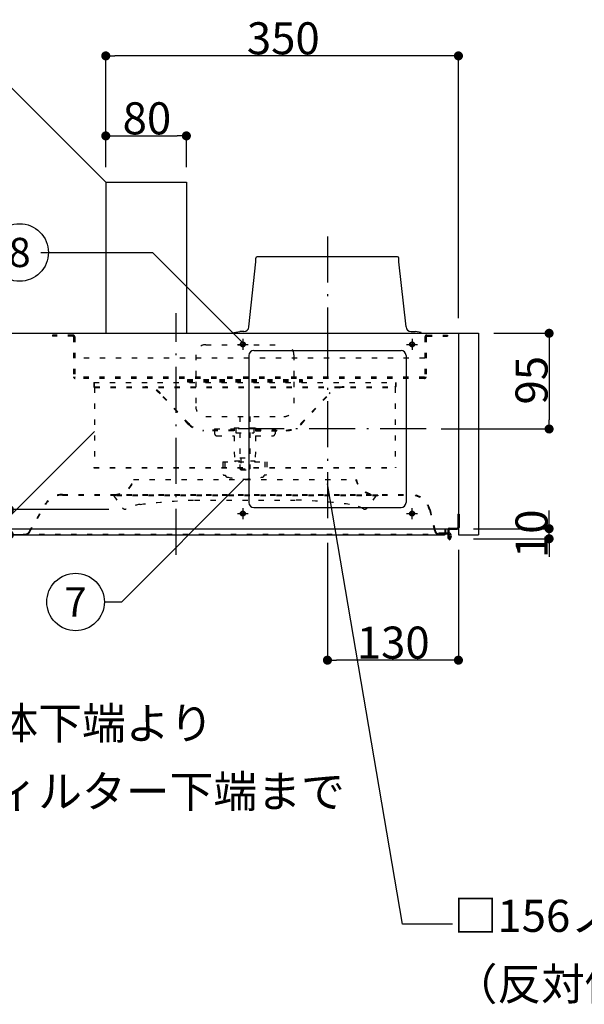
# Model space of a CAD drawing. Extents: x -3213 to 2971, y -4523 to -474.
# Drawn here: x 540 to 1100, y -3608 to -2630 of the extents above; entities that cross this region are included whole.
import ezdxf
from ezdxf.enums import TextEntityAlignment as Align

# ---------------------------------------------------------------- set-up
doc = ezdxf.new("R2010")
doc.units = 0
doc.header["$LTSCALE"] = 15
doc.header["$PDMODE"] = 1
doc.header["$PDSIZE"] = -2
for name, pattern in [('_____-5', [1.058062, 0.352679, -0.705383]), ('CENTER-15', [25.4, 15.875, -3.175, 3.175, -3.175]), ('HIDDEN-16', [4.7625, 3.175, -1.5875]), ('ISO-10______', [4.699, 3.048, -0.762, 0.127, -0.762])]:
    doc.linetypes.add(name, pattern=pattern)
doc.layers.get('0').update_dxf_attribs({"linetype": 'CONTINUOUS'})
doc.layers.get('DEFPOINTS').update_dxf_attribs({"linetype": 'CONTINUOUS'})
for name, color, linetype in [('0__', 7, 'HIDDEN-16'), ('__', 7, 'CONTINUOUS'), ('OBJECT', 7, 'CONTINUOUS')]:
    doc.layers.add(name, color=color, linetype=linetype)
doc.styles.add('________', font='txt', dxfattribs={"bigfont": 'ＭＳ Ｐゴシック'})
doc.styles.add('______MEDIUM', font='txt', dxfattribs={"bigfont": '游ゴシック Medium'})
doc.dimstyles.new('TOOLBOX', dxfattribs={"dimtxt": 31.860243, "dimasz": 8.999451, "dimexe": 0, "dimexo": 15, "dimgap": 1.5, "dimtad": 1, "dimblk": 'DOT', "dimblk1": 'DOT', "dimblk2": 'DOT', "dimcen": 0, "dimazin": 3, "dimtfac": 1, "dimtix": 1, "dimtmove": 0, "dimatfit": 3})

# ---------------------------------------------------------------- blocks, each defined once
blk = doc.blocks.new('_DOT')
at = {"color": 0, "linetype": 'BYBLOCK'}
blk.add_line((-0.5, 0), (-1, 0), dxfattribs=at)
at = {"color": 0, "linetype": 'BYBLOCK', "const_width": 0.5}
blk.add_lwpolyline([(-0.25, 0, 1), (0.25, 0, 1)], format="xyb", close=True, dxfattribs=at)
blk = doc.blocks.new('*D57')
at = {"color": 0, "linetype": 'CONTINUOUS'}
for p, q in [((946.52, -3911.44), (1001.52, -3911.44)), ((1001.52, -3920.44), (1001.52, -3997.44)), ((894.52, -4006.44), (1001.52, -4006.44))]:
    blk.add_line(p, q, dxfattribs=at)
at = {"layer": 'DEFPOINTS', "color": 0}
for p in [(931.52, -3911.44), (879.52, -4006.44), (1001.52, -4006.44)]:
    blk.add_point(p, dxfattribs=at)
at = {"color": 0, "xscale": 8.99945068359375, "yscale": 8.99945068359375, "zscale": 8.99945068359375}
for p, rotation in [((1001.52, -3911.44), 90), ((1001.52, -4006.44), 270)]:
    blk.add_blockref('_DOT', p, dxfattribs=dict(at, rotation=rotation))
at = {"color": 0, "linetype": 'CONTINUOUS', "style": '______MEDIUM'}
blk.add_text('95', height=31.86, rotation=90, dxfattribs=at).set_placement((1000.02, -3982.17))
blk = doc.blocks.new('*D58')
at = {"color": 0, "linetype": 'CONTINUOUS'}
for p, q in [((781.52, -4119.44), (781.52, -4236)), ((911.52, -4126.44), (911.52, -4236)), ((902.52, -4236), (790.52, -4236))]:
    blk.add_line(p, q, dxfattribs=at)
at = {"layer": 'DEFPOINTS', "color": 0}
for p in [(781.52, -4104.44), (911.52, -4111.44), (781.52, -4236)]:
    blk.add_point(p, dxfattribs=at)
at = {"color": 0, "xscale": 8.99945068359375, "yscale": 8.99945068359375, "zscale": 8.99945068359375, "rotation": 180}
blk.add_blockref('_DOT', (781.52, -4236), dxfattribs=at)
at = {"color": 0, "xscale": 8.99945068359375, "yscale": 8.99945068359375, "zscale": 8.99945068359375}
blk.add_blockref('_DOT', (911.52, -4236), dxfattribs=at)
at = {"color": 0, "linetype": 'CONTINUOUS', "style": '______MEDIUM'}
blk.add_text('130', height=31.86, dxfattribs=at).set_placement((810.6, -4234.5))
blk = doc.blocks.new('*D59')
at = {"color": 0, "linetype": 'CONTINUOUS'}
for p, q in [((1001.52, -4096.44), (1001.52, -4087.44)), ((926.52, -4105.44), (1001.52, -4105.44)), ((1001.52, -4115.44), (1001.52, -4105.44)), ((926.52, -4115.44), (1001.52, -4115.44)), ((1001.52, -4124.44), (1001.52, -4133.44))]:
    blk.add_line(p, q, dxfattribs=at)
at = {"layer": 'DEFPOINTS', "color": 0}
for p in [(911.52, -4105.44), (1001.52, -4105.44), (911.52, -4115.44)]:
    blk.add_point(p, dxfattribs=at)
at = {"color": 0, "xscale": 8.99945068359375, "yscale": 8.99945068359375, "zscale": 8.99945068359375}
for p, rotation in [((1001.52, -4105.44), 270), ((1001.52, -4115.44), 90)]:
    blk.add_blockref('_DOT', p, dxfattribs=dict(at, rotation=rotation))
at = {"color": 0, "linetype": 'CONTINUOUS', "style": '______MEDIUM'}
blk.add_text('10', height=31.86, rotation=90, dxfattribs=at).set_placement((1000.02, -4134.63))
blk = doc.blocks.new('*D60')
at = {"color": 0, "linetype": 'CONTINUOUS'}
for p, q in [((564.52, -4086.44), (465.81, -4086.44)), ((465.81, -4102.44), (465.81, -4095.44)), ((484.52, -4111.44), (465.81, -4111.44)), ((465.81, -4111.44), (465.81, -4194.49))]:
    blk.add_line(p, q, dxfattribs=at)
at = {"layer": 'DEFPOINTS', "color": 0}
for p in [(499.52, -4086.44), (579.52, -4086.44), (499.52, -4111.44)]:
    blk.add_point(p, dxfattribs=at)
at = {"color": 0, "xscale": 8.99945068359375, "yscale": 8.99945068359375, "zscale": 8.99945068359375}
for p, rotation in [((465.81, -4086.44), 90), ((465.81, -4111.44), 270)]:
    blk.add_blockref('_DOT', p, dxfattribs=dict(at, rotation=rotation))
at = {"color": 0, "linetype": 'CONTINUOUS', "style": '______MEDIUM'}
blk.add_text('25', height=31.86, rotation=90, dxfattribs=at).set_placement((464.31, -4195.48))
blk = doc.blocks.new('*D61')
at = {"color": 0, "linetype": 'CONTINUOUS'}
for p, q in [((561.52, -3746.44), (561.52, -3715.44)), ((570.52, -3715.44), (632.52, -3715.44)), ((641.52, -3746.44), (641.52, -3715.44))]:
    blk.add_line(p, q, dxfattribs=at)
at = {"layer": 'DEFPOINTS', "color": 0}
for p in [(641.52, -3715.44), (561.52, -3761.44), (641.52, -3761.44)]:
    blk.add_point(p, dxfattribs=at)
at = {"color": 0, "xscale": 8.99945068359375, "yscale": 8.99945068359375, "zscale": 8.99945068359375, "rotation": 180}
blk.add_blockref('_DOT', (561.52, -3715.44), dxfattribs=at)
at = {"color": 0, "xscale": 8.99945068359375, "yscale": 8.99945068359375, "zscale": 8.99945068359375}
blk.add_blockref('_DOT', (641.52, -3715.44), dxfattribs=at)
at = {"color": 0, "linetype": 'CONTINUOUS', "style": '______MEDIUM'}
blk.add_text('80', height=31.86, dxfattribs=at).set_placement((578.21, -3713.94))
blk = doc.blocks.new('*D62')
at = {"color": 0, "linetype": 'CONTINUOUS'}
for p, q in [((561.52, -3746.44), (561.52, -3636)), ((902.52, -3636), (570.52, -3636)), ((911.52, -3896.44), (911.52, -3636))]:
    blk.add_line(p, q, dxfattribs=at)
at = {"layer": 'DEFPOINTS', "color": 0}
for p in [(561.52, -3636), (561.52, -3761.44), (911.52, -3911.44)]:
    blk.add_point(p, dxfattribs=at)
at = {"color": 0, "xscale": 8.99945068359375, "yscale": 8.99945068359375, "zscale": 8.99945068359375, "rotation": 180}
blk.add_blockref('_DOT', (561.52, -3636), dxfattribs=at)
at = {"color": 0, "xscale": 8.99945068359375, "yscale": 8.99945068359375, "zscale": 8.99945068359375}
blk.add_blockref('_DOT', (911.52, -3636), dxfattribs=at)
at = {"color": 0, "linetype": 'CONTINUOUS', "style": '______MEDIUM'}
blk.add_text('350', height=31.86, dxfattribs=at).set_placement((701.51, -3634.5))
blk = doc.blocks.new('____-26')
at = {"layer": '__', "color": 7, "linetype": 'CONTINUOUS'}
for p, q in [((307.37, -3556.79), (356.87, -3556.79)), ((356.87, -3556.79), (561.52, -3761.44))]:
    blk.add_line(p, q, dxfattribs=at)
at = {"layer": '__', "color": 7, "style": '______MEDIUM'}
blk.add_text('前幕板(別売)', height=31.86, dxfattribs=at).set_placement((58.54, -3532.69), align=Align.TOP_LEFT)
blk = doc.blocks.new('____-27')
at = {"layer": '__', "color": 7, "linetype": 'CONTINUOUS'}
for p, q in [((344.75, -4306.75), (451.5, -4200)), ((406.33, -4306.75), (344.75, -4306.75))]:
    blk.add_line(p, q, dxfattribs=at)
at = {"layer": '__', "color": 7, "style": '______MEDIUM'}
for s, p in [('本体下端より ', (407.52, -4282.65)), ('フィルター下端まで', (407.52, -4350.38))]:
    blk.add_text(s, height=31.86, dxfattribs=at).set_placement(p, align=Align.TOP_LEFT)
blk = doc.blocks.new('____-28')
at = {"layer": '__', "color": 7, "linetype": 'CONTINUOUS'}
for p, q in [((577.45, -4178.21), (698.26, -4056.99)), ((560.12, -4178.21), (577.45, -4178.21))]:
    blk.add_line(p, q, dxfattribs=at)
blk = doc.blocks.new('____-29')
at = {"layer": '__', "color": 7, "linetype": 'CONTINUOUS', "flags": 128}
blk.add_lwpolyline([(502.97, -4178.21, -0.414214), (531.55, -4149.63, -0.414214), (560.12, -4178.21, -0.414214), (531.55, -4206.78, -0.414214), (502.97, -4178.21)], format="xyb", close=True, dxfattribs=at)
at = {"layer": '__', "color": 7, "style": '________'}
blk.add_text('7', height=28.99, dxfattribs=at).set_placement((531.55, -4178.21), align=Align.MIDDLE_CENTER)
blk = doc.blocks.new('____-30')
at = {"layer": '__', "color": 7, "linetype": 'CONTINUOUS'}
for p, q in [((334.61, -4224.65), (550.42, -4008.84)), ((317.28, -4224.65), (334.61, -4224.65))]:
    blk.add_line(p, q, dxfattribs=at)
blk = doc.blocks.new('____-39')
at = {"layer": '__', "color": 7, "linetype": 'CONTINUOUS'}
for p, q in [((497.02, -3831.17), (607.96, -3831.17)), ((607.96, -3831.17), (699.52, -3922.74))]:
    blk.add_line(p, q, dxfattribs=at)
blk = doc.blocks.new('____-40')
at = {"layer": '__', "color": 7, "linetype": 'CONTINUOUS', "flags": 128}
blk.add_lwpolyline([(447.43, -3831.17, -0.414214), (476.01, -3802.6, -0.414214), (504.58, -3831.17, -0.414214), (476.01, -3859.75, -0.414214), (447.43, -3831.17)], format="xyb", close=True, dxfattribs=at)
at = {"layer": '__', "color": 7, "style": '________'}
blk.add_text('8', height=28.99, dxfattribs=at).set_placement((476.01, -3831.17), align=Align.MIDDLE_CENTER)
blk = doc.blocks.new('____-41')
at = {"layer": '__', "color": 7, "linetype": 'CONTINUOUS'}
for p, q in [((856, -4498), (781.52, -4060.84)), ((905.5, -4498), (856, -4498))]:
    blk.add_line(p, q, dxfattribs=at)
at = {"layer": '__', "color": 7, "style": '______MEDIUM'}
for s, p in [('□156ノックアウト ', (906.69, -4473.9)), ('（反対側にも同位置にノックアウト）', (906.69, -4541.63))]:
    blk.add_text(s, height=31.8602, dxfattribs=at).set_placement(p, align=Align.TOP_LEFT)
blk = doc.blocks.new('_W750_______________2D')
at = {"color": 7, "linetype": 'ISO-10______'}
for p, q in [((781.521, -3815.441), (781.521, -3931.441)), ((631.521, -4131.441), (631.521, -3891.441)), ((781.521, -3908.441), (781.521, -4104.441)), ((879.521, -4006.441), (683.521, -4006.441))]:
    blk.add_line(p, q, dxfattribs=at)
at = {"color": 7, "linetype": 'CENTER-15'}
for p, q in [((697.521, -3917.041), (697.521, -3927.841)), ((865.521, -3917.041), (865.521, -3927.841)), ((692.121, -3922.441), (702.921, -3922.441)), ((860.121, -3922.441), (870.921, -3922.441)), ((697.521, -4085.041), (697.521, -4095.841)), ((865.521, -4095.841), (865.521, -4085.041)), ((692.121, -4090.441), (702.921, -4090.441)), ((860.121, -4090.441), (870.921, -4090.441))]:
    blk.add_line(p, q, dxfattribs=at)
at = {"layer": '0__', "color": 7, "linetype": '_____-5'}
for p, q in [((508.521, -3913.241), (508.521, -3914.441)), ((529.021, -3913.241), (508.521, -3913.241)), ((529.021, -3914.441), (508.521, -3914.441)), ((529.521, -3914.941), (529.521, -3954.541)), ((530.721, -3914.941), (530.721, -3954.541)), ((878.321, -3914.941), (878.321, -3954.541)), ((879.521, -3914.941), (879.521, -3954.541)), ((880.021, -3913.239), (900.521, -3913.241)), ((880.021, -3914.441), (900.521, -3914.441)), ((900.521, -3913.241), (900.521, -3914.441)), ((660.799, -3922.74), (738.244, -3922.741)), ((878.321, -3936.241), (530.721, -3936.241)), ((650.799, -3932.74), (650.799, -3957.24)), ((748.199, -3932.74), (748.199, -3957.24)), ((877.821, -3955.041), (531.221, -3955.041)), ((877.821, -3956.241), (531.221, -3956.241)), ((642.499, -3957.24), (756.499, -3957.241)), ((642.499, -3957.24), (642.499, -3959.64)), ((642.499, -3958.44), (756.499, -3958.441)), ((756.499, -3957.24), (756.499, -3959.64)), ((549.521, -3960.141), (549.521, -3964.241)), ((549.521, -3960.141), (849.521, -3960.141)), ((550.121, -3960.141), (550.121, -3964.241)), ((550.421, -3964.541), (848.621, -3964.541)), ((550.421, -3965.141), (550.421, -4044.541)), ((550.421, -3965.141), (848.621, -3965.141)), ((642.499, -3959.64), (756.499, -3959.64)), ((650.799, -3959.64), (650.799, -3984.14)), ((748.199, -3959.64), (748.199, -3984.141)), ((848.621, -3965.141), (848.621, -4044.541)), ((848.921, -3960.141), (848.921, -3964.241)), ((849.521, -3960.141), (849.521, -3964.241)), ((643.41, -4001.571), (615.454, -3971.518)), ((643.849, -4001.163), (615.893, -3971.11)), ((755.193, -4001.163), (783.149, -3971.11)), ((755.632, -4001.571), (783.588, -3971.518)), ((660.799, -3994.14), (738.199, -3994.141)), ((694.521, -3994.141), (694.521, -4046.141)), ((704.521, -3994.141), (704.521, -4046.141)), ((688.521, -4007.541), (658.493, -4007.541)), ((688.521, -4008.141), (658.493, -4008.141)), ((669.521, -4006.341), (688.521, -4006.341)), ((669.521, -4006.341), (669.521, -4007.541)), ((669.521, -4008.141), (669.521, -4011.141)), ((688.521, -4006.341), (688.521, -4008.141)), ((688.771, -4005.14), (710.271, -4005.14)), ((688.771, -4005.14), (688.771, -4008.141)), ((690.521, -4005.14), (690.521, -4010.14)), ((708.521, -4005.14), (708.521, -4010.14)), ((710.271, -4005.14), (710.271, -4008.141)), ((710.271, -4008.141), (740.299, -4008.141)), ((710.521, -4006.341), (729.521, -4006.341)), ((710.521, -4006.341), (710.521, -4008.141)), ((710.521, -4007.541), (740.549, -4007.541)), ((729.521, -4006.341), (729.521, -4007.541)), ((729.521, -4008.141), (729.521, -4011.141)), ((671.521, -4013.141), (688.771, -4013.141)), ((688.771, -4013.141), (689.252, -4038.141)), ((690.521, -4010.14), (708.521, -4010.14)), ((710.271, -4013.141), (709.79, -4038.141)), ((710.271, -4013.141), (727.521, -4013.141)), ((694.521, -4035.141), (704.521, -4035.141)), ((695.521, -4035.141), (695.521, -4047.141)), ((703.521, -4035.141), (703.521, -4047.141)), ((549.521, -4044.541), (849.521, -4044.541)), ((549.521, -4044.541), (549.521, -4045.141)), ((549.521, -4045.141), (849.521, -4045.141)), ((677.521, -4039.141), (721.521, -4039.14)), ((677.521, -4039.141), (677.959, -4051.658)), ((679.521, -4039.141), (680.211, -4052.3)), ((689.252, -4038.141), (709.79, -4038.141)), ((689.252, -4038.141), (690.271, -4039.141)), ((694.521, -4046.141), (704.521, -4046.141)), ((694.521, -4046.141), (695.521, -4047.141)), ((695.521, -4047.141), (703.521, -4047.141)), ((704.521, -4046.141), (703.521, -4047.141)), ((708.771, -4039.141), (709.79, -4038.141)), ((719.521, -4039.141), (718.831, -4052.3)), ((721.521, -4039.141), (721.083, -4051.658)), ((849.521, -4044.541), (849.521, -4045.141)), ((588.905, -4056.441), (810.137, -4056.441)), ((678.459, -4052.141), (680.203, -4052.141)), ((720.584, -4052.141), (718.84, -4052.141)), ((518.469, -4071.441), (863.906, -4071.441)), ((518.469, -4072.041), (863.906, -4072.041)), ((567.521, -4072.006), (567.521, -4072.806)), ((831.521, -4072.006), (567.521, -4072.006)), ((831.521, -4072.806), (567.521, -4072.806)), ((569.521, -4072.806), (577.948, -4084.772)), ((829.521, -4072.806), (821.094, -4084.772)), ((831.521, -4072.006), (831.521, -4072.806)), ((485.445, -4108.641), (501.149, -4081.441)), ((485.964, -4108.941), (501.668, -4081.741)), ((649.534, -4077.006), (749.509, -4077.006)), ((882.726, -4086.735), (887.956, -4107.653)), ((883.308, -4086.59), (888.538, -4107.508)), ((897.921, -4105.441), (897.921, -4110.541)), ((352.421, -4110.841), (897.621, -4110.841)), ((900.921, -4107.841), (902.121, -4107.841)), ((900.921, -4111.841), (902.121, -4111.841))]:
    blk.add_line(p, q, dxfattribs=at)
at = {"layer": '0__', "color": 7, "linetype": 'CONTINUOUS', "flags": 128}
for points in [[(699.921, -3922.441), (699.91, -3922.676), (699.875, -3922.909), (699.818, -3923.137), (699.738, -3923.359), (699.638, -3923.572), (699.517, -3923.774), (699.376, -3923.963), (699.218, -3924.138), (699.044, -3924.296), (698.854, -3924.436), (698.652, -3924.557), (698.44, -3924.658), (698.218, -3924.737), (697.989, -3924.794), (697.756, -3924.829), (697.521, -3924.841), (697.286, -3924.829), (697.053, -3924.794), (696.824, -3924.737), (696.603, -3924.658), (696.39, -3924.557), (696.188, -3924.436), (695.999, -3924.296), (695.824, -3924.138), (695.666, -3923.963), (695.526, -3923.774), (695.405, -3923.572), (695.304, -3923.359), (695.224, -3923.137), (695.167, -3922.909), (695.133, -3922.676), (695.121, -3922.441), (695.133, -3922.205), (695.167, -3921.972), (695.224, -3921.744), (695.304, -3921.522), (695.405, -3921.309), (695.526, -3921.107), (695.666, -3920.918), (695.824, -3920.744), (695.999, -3920.585), (696.188, -3920.445), (696.39, -3920.324), (696.603, -3920.223), (696.824, -3920.144), (697.053, -3920.087), (697.286, -3920.052), (697.521, -3920.041), (697.756, -3920.052), (697.989, -3920.087), (698.218, -3920.144), (698.44, -3920.223), (698.652, -3920.324), (698.854, -3920.445), (699.044, -3920.585), (699.218, -3920.744), (699.376, -3920.918), (699.517, -3921.107), (699.638, -3921.309), (699.738, -3921.522), (699.818, -3921.744), (699.875, -3921.972), (699.91, -3922.205)], [(867.921, -3922.441), (867.91, -3922.676), (867.875, -3922.909), (867.818, -3923.137), (867.738, -3923.359), (867.638, -3923.572), (867.517, -3923.774), (867.376, -3923.963), (867.218, -3924.138), (867.044, -3924.296), (866.854, -3924.436), (866.652, -3924.557), (866.44, -3924.658), (866.218, -3924.737), (865.989, -3924.794), (865.756, -3924.829), (865.521, -3924.841), (865.286, -3924.829), (865.053, -3924.794), (864.824, -3924.737), (864.603, -3924.658), (864.39, -3924.557), (864.188, -3924.436), (863.999, -3924.296), (863.824, -3924.138), (863.666, -3923.963), (863.526, -3923.774), (863.405, -3923.572), (863.304, -3923.359), (863.224, -3923.137), (863.167, -3922.909), (863.133, -3922.676), (863.121, -3922.441), (863.133, -3922.205), (863.167, -3921.972), (863.224, -3921.744), (863.304, -3921.522), (863.405, -3921.309), (863.526, -3921.107), (863.666, -3920.918), (863.824, -3920.744), (863.999, -3920.585), (864.188, -3920.445), (864.39, -3920.324), (864.603, -3920.223), (864.824, -3920.144), (865.053, -3920.087), (865.286, -3920.052), (865.521, -3920.041), (865.756, -3920.052), (865.989, -3920.087), (866.218, -3920.144), (866.44, -3920.223), (866.652, -3920.324), (866.854, -3920.445), (867.044, -3920.585), (867.218, -3920.744), (867.376, -3920.918), (867.517, -3921.107), (867.638, -3921.309), (867.738, -3921.522), (867.818, -3921.744), (867.875, -3921.972), (867.91, -3922.205)], [(699.921, -4090.441), (699.91, -4090.676), (699.875, -4090.909), (699.818, -4091.137), (699.738, -4091.359), (699.638, -4091.572), (699.517, -4091.774), (699.376, -4091.963), (699.218, -4092.138), (699.044, -4092.296), (698.854, -4092.436), (698.652, -4092.557), (698.44, -4092.658), (698.218, -4092.737), (697.989, -4092.794), (697.756, -4092.829), (697.521, -4092.841), (697.286, -4092.829), (697.053, -4092.794), (696.824, -4092.737), (696.603, -4092.658), (696.39, -4092.557), (696.188, -4092.436), (695.999, -4092.296), (695.824, -4092.138), (695.666, -4091.963), (695.526, -4091.774), (695.405, -4091.572), (695.304, -4091.359), (695.224, -4091.137), (695.167, -4090.909), (695.133, -4090.676), (695.121, -4090.441), (695.133, -4090.205), (695.167, -4089.972), (695.224, -4089.744), (695.304, -4089.522), (695.405, -4089.309), (695.526, -4089.107), (695.666, -4088.918), (695.824, -4088.744), (695.999, -4088.585), (696.188, -4088.445), (696.39, -4088.324), (696.603, -4088.223), (696.824, -4088.144), (697.053, -4088.087), (697.286, -4088.052), (697.521, -4088.041), (697.756, -4088.052), (697.989, -4088.087), (698.218, -4088.144), (698.44, -4088.223), (698.652, -4088.324), (698.854, -4088.445), (699.044, -4088.585), (699.218, -4088.744), (699.376, -4088.918), (699.517, -4089.107), (699.638, -4089.309), (699.738, -4089.522), (699.818, -4089.744), (699.875, -4089.972), (699.91, -4090.205)], [(867.921, -4090.441), (867.91, -4090.676), (867.875, -4090.909), (867.818, -4091.137), (867.738, -4091.359), (867.638, -4091.572), (867.517, -4091.774), (867.376, -4091.963), (867.218, -4092.138), (867.044, -4092.296), (866.854, -4092.436), (866.652, -4092.557), (866.44, -4092.658), (866.218, -4092.737), (865.989, -4092.794), (865.756, -4092.829), (865.521, -4092.841), (865.286, -4092.829), (865.053, -4092.794), (864.824, -4092.737), (864.603, -4092.658), (864.39, -4092.557), (864.188, -4092.436), (863.999, -4092.296), (863.824, -4092.138), (863.666, -4091.963), (863.526, -4091.774), (863.405, -4091.572), (863.304, -4091.359), (863.224, -4091.137), (863.167, -4090.909), (863.133, -4090.676), (863.121, -4090.441), (863.133, -4090.205), (863.167, -4089.972), (863.224, -4089.744), (863.304, -4089.522), (863.405, -4089.309), (863.526, -4089.107), (863.666, -4088.918), (863.824, -4088.744), (863.999, -4088.585), (864.188, -4088.445), (864.39, -4088.324), (864.603, -4088.223), (864.824, -4088.144), (865.053, -4088.087), (865.286, -4088.052), (865.521, -4088.041), (865.756, -4088.052), (865.989, -4088.087), (866.218, -4088.144), (866.44, -4088.223), (866.652, -4088.324), (866.854, -4088.445), (867.044, -4088.585), (867.218, -4088.744), (867.376, -4088.918), (867.517, -4089.107), (867.638, -4089.309), (867.738, -4089.522), (867.818, -4089.744), (867.875, -4089.972), (867.91, -4090.205)]]:
    blk.add_lwpolyline(points, close=True, dxfattribs=at)
at = {"layer": '0__', "color": 7, "linetype": '_____-5', "flags": 128}
for points in [[(595.709, -4081.322, -0.0207772), (649.534, -4077.006)], [(803.333, -4081.322, 0.0207772), (749.509, -4077.006)]]:
    blk.add_lwpolyline(points, format="xyb", dxfattribs=at)
at = {"layer": '0__', "color": 7, "linetype": '_____-5'}
for centre, radius, start, end in [((529.021, -3914.941), 1.7, 0, 90), ((529.021, -3914.941), 0.5, 0, 90), ((880.021, -3914.939), 1.7, 90.000061, 180), ((880.021, -3914.941), 0.5, 90, 180), ((660.799, -3932.74), 10, 89.999925, 180), ((738.199, -3932.74), 10, 360, 90.000075), ((531.221, -3954.541), 1.7, 180, 270), ((531.221, -3954.541), 0.5, 180, 270), ((877.821, -3954.541), 0.5, 270, 0), ((877.821, -3954.541), 1.7, 270, 0), ((550.421, -3964.241), 0.9, 180, 270), ((550.421, -3964.241), 0.3, 180, 270), ((600.81, -3985.141), 20.6, 42.929969, 90), ((600.81, -3985.141), 20, 42.929969, 90), ((798.232, -3985.141), 20.6, 90, 137.070031), ((798.232, -3985.141), 20, 90, 137.070031), ((848.621, -3964.241), 0.3, 270, 0), ((848.621, -3964.241), 0.9, 270, 0), ((660.799, -3984.14), 10, 180, 269.999925), ((738.199, -3984.141), 10, 269.999925, 0), ((658.493, -3987.541), 20.6, 222.929969, 270), ((658.493, -3987.541), 20, 222.929969, 270), ((740.549, -3987.541), 20, 270, 317.070031), ((740.549, -3987.541), 20.6, 270, 317.070031), ((671.521, -4011.141), 2, 180, 270), ((727.521, -4011.141), 2, 270, 0), ((569.921, -4051.933), 19.512, 271.139628, 347.04809), ((569.921, -4051.933), 20.112, 271.139628, 347.04809), ((678.459, -4051.641), 0.5, 182.003233, 270), ((682.208, -4052.195), 2, 183.000638, 257.175767), ((699.521, -3976.141), 80, 257.175767, 270), ((699.521, -3976.141), 80, 270.000171, 282.824465), ((716.834, -4052.195), 2, 282.824465, 356.999593), ((720.584, -4051.641), 0.5, 270.000231, 357.996998), ((829.121, -4051.933), 20.112, 192.95191, 268.860372), ((829.121, -4051.933), 19.512, 192.95191, 268.860372), ((518.469, -4091.441), 20, 90, 150.000026), ((518.469, -4091.441), 19.4, 90, 150.000026), ((863.906, -4091.441), 20, 14.036243, 90), ((863.906, -4091.441), 19.4, 14.036243, 90), ((580.401, -4083.045), 3, 215.154178, 297.956696), ((600.559, -4121.026), 40, 96.964785, 117.956696), ((798.483, -4121.026), 40, 62.043304, 83.035215), ((818.642, -4083.045), 3, 242.043304, 324.845822), ((481.634, -4106.441), 4.4, 270, 330.000026), ((481.634, -4106.441), 5, 270, 330.000026), ((892.807, -4106.441), 5, 194.036243, 270), ((892.807, -4106.441), 4.4, 194.036243, 270), ((897.621, -4110.541), 0.3, 270, 0)]:
    blk.add_arc(centre, radius, start, end, dxfattribs=at)
at = {"layer": 'OBJECT', "color": 7, "linetype": 'CONTINUOUS'}
for p, q in [((561.521, -3761.441), (561.521, -3911.441)), ((561.521, -3761.441), (641.521, -3761.441)), ((641.521, -3761.441), (641.521, -3911.441)), ((703.55, -3905.176), (710.521, -3840.441)), ((710.521, -3840.441), (710.521, -3836.841)), ((851.121, -3835.441), (711.921, -3835.441)), ((852.521, -3840.441), (852.521, -3836.841)), ((859.493, -3905.176), (852.521, -3840.441)), ((688.521, -3910.63), (694.455, -3909.641)), ((698.578, -3909.641), (694.455, -3909.641)), ((864.464, -3909.641), (868.587, -3909.641)), ((874.521, -3910.63), (868.587, -3909.641)), ((316.521, -3911.441), (931.521, -3911.441)), ((688.656, -3911.441), (688.521, -3910.63)), ((874.386, -3911.441), (874.521, -3910.63)), ((911.521, -3911.441), (911.521, -4111.441)), ((931.521, -3911.441), (931.521, -4111.441)), ((708.521, -3928.441), (854.521, -3928.441)), ((703.521, -3933.441), (703.521, -4079.441)), ((859.521, -3933.441), (859.521, -4079.441)), ((708.521, -4084.441), (854.521, -4084.441)), ((910.921, -4091.041), (912.121, -4091.041)), ((910.921, -4091.041), (910.921, -4104.341)), ((912.121, -4091.041), (912.121, -4104.341)), ((351.521, -4105.441), (911.521, -4105.441)), ((898.521, -4105.441), (898.521, -4110.541)), ((902.621, -4104.841), (910.421, -4104.841)), ((352.421, -4111.441), (897.621, -4111.441)), ((891.921, -4109.441), (891.921, -4110.641)), ((891.921, -4109.441), (901.321, -4109.441)), ((891.921, -4110.641), (901.321, -4110.641)), ((900.921, -4106.541), (900.921, -4114.841)), ((900.921, -4114.841), (902.121, -4114.841)), ((903.053, -4113.641), (901.803, -4115.806)), ((902.121, -4106.541), (902.121, -4114.841)), ((902.621, -4106.041), (910.421, -4106.041)), ((904.092, -4114.241), (902.842, -4116.406)), ((911.521, -4111.441), (931.521, -4111.441)), ((901.803, -4115.806), (902.842, -4116.406))]:
    blk.add_line(p, q, dxfattribs=at)
at = {"layer": 'OBJECT', "color": 7, "linetype": 'CONTINUOUS', "flags": 128}
for points in [[(699.321, -3922.441), (699.312, -3922.617), (699.287, -3922.792), (699.244, -3922.963), (699.184, -3923.129), (699.109, -3923.289), (699.018, -3923.441), (698.913, -3923.582), (698.794, -3923.713), (698.663, -3923.832), (698.521, -3923.937), (698.37, -3924.028), (698.21, -3924.104), (698.044, -3924.163), (697.872, -3924.206), (697.698, -3924.232), (697.521, -3924.241), (697.345, -3924.232), (697.17, -3924.206), (696.999, -3924.163), (696.832, -3924.104), (696.673, -3924.028), (696.521, -3923.937), (696.379, -3923.832), (696.248, -3923.713), (696.13, -3923.582), (696.024, -3923.441), (695.934, -3923.289), (695.858, -3923.129), (695.799, -3922.963), (695.756, -3922.792), (695.73, -3922.617), (695.721, -3922.441), (695.73, -3922.264), (695.756, -3922.089), (695.799, -3921.918), (695.858, -3921.752), (695.934, -3921.592), (696.024, -3921.441), (696.13, -3921.299), (696.248, -3921.168), (696.379, -3921.049), (696.521, -3920.944), (696.673, -3920.853), (696.832, -3920.778), (696.999, -3920.718), (697.17, -3920.675), (697.345, -3920.649), (697.521, -3920.641), (697.698, -3920.649), (697.872, -3920.675), (698.044, -3920.718), (698.21, -3920.778), (698.37, -3920.853), (698.521, -3920.944), (698.663, -3921.049), (698.794, -3921.168), (698.913, -3921.299), (699.018, -3921.441), (699.109, -3921.592), (699.184, -3921.752), (699.244, -3921.918), (699.287, -3922.089), (699.312, -3922.264)], [(867.321, -3922.441), (867.312, -3922.617), (867.287, -3922.792), (867.244, -3922.963), (867.184, -3923.129), (867.109, -3923.289), (867.018, -3923.441), (866.913, -3923.582), (866.794, -3923.713), (866.663, -3923.832), (866.521, -3923.937), (866.37, -3924.028), (866.21, -3924.104), (866.044, -3924.163), (865.872, -3924.206), (865.698, -3924.232), (865.521, -3924.241), (865.345, -3924.232), (865.17, -3924.206), (864.999, -3924.163), (864.832, -3924.104), (864.673, -3924.028), (864.521, -3923.937), (864.379, -3923.832), (864.248, -3923.713), (864.13, -3923.582), (864.024, -3923.441), (863.934, -3923.289), (863.858, -3923.129), (863.799, -3922.963), (863.756, -3922.792), (863.73, -3922.617), (863.721, -3922.441), (863.73, -3922.264), (863.756, -3922.089), (863.799, -3921.918), (863.858, -3921.752), (863.934, -3921.592), (864.024, -3921.441), (864.13, -3921.299), (864.248, -3921.168), (864.379, -3921.049), (864.521, -3920.944), (864.673, -3920.853), (864.832, -3920.778), (864.999, -3920.718), (865.17, -3920.675), (865.345, -3920.649), (865.521, -3920.641), (865.698, -3920.649), (865.872, -3920.675), (866.044, -3920.718), (866.21, -3920.778), (866.37, -3920.853), (866.521, -3920.944), (866.663, -3921.049), (866.794, -3921.168), (866.913, -3921.299), (867.018, -3921.441), (867.109, -3921.592), (867.184, -3921.752), (867.244, -3921.918), (867.287, -3922.089), (867.312, -3922.264)], [(699.321, -4090.441), (699.312, -4090.617), (699.287, -4090.792), (699.244, -4090.963), (699.184, -4091.129), (699.109, -4091.289), (699.018, -4091.441), (698.913, -4091.582), (698.794, -4091.713), (698.663, -4091.832), (698.521, -4091.937), (698.37, -4092.028), (698.21, -4092.104), (698.044, -4092.163), (697.872, -4092.206), (697.698, -4092.232), (697.521, -4092.241), (697.345, -4092.232), (697.17, -4092.206), (696.999, -4092.163), (696.832, -4092.104), (696.673, -4092.028), (696.521, -4091.937), (696.379, -4091.832), (696.248, -4091.713), (696.13, -4091.582), (696.024, -4091.441), (695.934, -4091.289), (695.858, -4091.129), (695.799, -4090.963), (695.756, -4090.792), (695.73, -4090.617), (695.721, -4090.441), (695.73, -4090.264), (695.756, -4090.089), (695.799, -4089.918), (695.858, -4089.752), (695.934, -4089.592), (696.024, -4089.441), (696.13, -4089.299), (696.248, -4089.168), (696.379, -4089.049), (696.521, -4088.944), (696.673, -4088.853), (696.832, -4088.778), (696.999, -4088.718), (697.17, -4088.675), (697.345, -4088.649), (697.521, -4088.641), (697.698, -4088.649), (697.872, -4088.675), (698.044, -4088.718), (698.21, -4088.778), (698.37, -4088.853), (698.521, -4088.944), (698.663, -4089.049), (698.794, -4089.168), (698.913, -4089.299), (699.018, -4089.441), (699.109, -4089.592), (699.184, -4089.752), (699.244, -4089.918), (699.287, -4090.089), (699.312, -4090.264)], [(867.321, -4090.441), (867.312, -4090.617), (867.287, -4090.792), (867.244, -4090.963), (867.184, -4091.129), (867.109, -4091.289), (867.018, -4091.441), (866.913, -4091.582), (866.794, -4091.713), (866.663, -4091.832), (866.521, -4091.937), (866.37, -4092.028), (866.21, -4092.104), (866.044, -4092.163), (865.872, -4092.206), (865.698, -4092.232), (865.521, -4092.241), (865.345, -4092.232), (865.17, -4092.206), (864.999, -4092.163), (864.832, -4092.104), (864.673, -4092.028), (864.521, -4091.937), (864.379, -4091.832), (864.248, -4091.713), (864.13, -4091.582), (864.024, -4091.441), (863.934, -4091.289), (863.858, -4091.129), (863.799, -4090.963), (863.756, -4090.792), (863.73, -4090.617), (863.721, -4090.441), (863.73, -4090.264), (863.756, -4090.089), (863.799, -4089.918), (863.858, -4089.752), (863.934, -4089.592), (864.024, -4089.441), (864.13, -4089.299), (864.248, -4089.168), (864.379, -4089.049), (864.521, -4088.944), (864.673, -4088.853), (864.832, -4088.778), (864.999, -4088.718), (865.17, -4088.675), (865.345, -4088.649), (865.521, -4088.641), (865.698, -4088.649), (865.872, -4088.675), (866.044, -4088.718), (866.21, -4088.778), (866.37, -4088.853), (866.521, -4088.944), (866.663, -4089.049), (866.794, -4089.168), (866.913, -4089.299), (867.018, -4089.441), (867.109, -4089.592), (867.184, -4089.752), (867.244, -4089.918), (867.287, -4090.089), (867.312, -4090.264)]]:
    blk.add_lwpolyline(points, close=True, dxfattribs=at)
at = {"layer": 'OBJECT', "color": 7, "linetype": 'CONTINUOUS'}
for centre, radius, start, end in [((711.921, -3836.841), 1.4, 90, 180), ((851.121, -3836.841), 1.4, 0, 90), ((698.578, -3904.641), 5, 270, 353.853374), ((864.464, -3904.641), 5, 186.146626, 270), ((708.521, -3933.441), 5, 90, 180), ((854.521, -3933.441), 5, 360, 90), ((708.521, -4079.441), 5, 180, 270), ((854.521, -4079.441), 5, 270, 0), ((902.621, -4106.541), 1.7, 90, 180), ((910.421, -4104.341), 1.7, 270, 0), ((910.421, -4104.341), 0.5, 270, 0), ((897.621, -4110.541), 0.9, 270, 0), ((901.321, -4112.641), 3.2, 330.000141, 90), ((901.321, -4112.641), 2, 330.000141, 90), ((902.621, -4106.541), 0.5, 90, 180)]:
    blk.add_arc(centre, radius, start, end, dxfattribs=at)
at = {"layer": '__', "color": 7}
for name in ['____-26', '____-40', '____-39', '____-30', '____-28', '____-41', '____-29', '____-27']:
    blk.add_blockref(name, (0, 0), dxfattribs=at)
at = {"color": 7, "linetype": 'CONTINUOUS'}
for base, p1, p2, picture, middle in [((561.521, -3636), (911.521, -3911.441), (561.521, -3761.441), '*D62', (736.521, -3618.57)), ((641.521, -3715.441), (561.521, -3761.441), (641.521, -3761.441), '*D61', (601.521, -3698.01)), ((781.521, -4236), (911.521, -4111.441), (781.521, -4104.441), '*D58', (846.521, -4218.57))]:
    dim = blk.add_linear_dim(base=base, p1=p1, p2=p2, dimstyle='TOOLBOX', override={"dimpost": '<>'}, dxfattribs=at)
    dim.commit()
    dim.dimension.update_dxf_attribs({"geometry": picture, "text_midpoint": middle})
for base, p1, p2, picture, middle in [((1001.521, -4006.441), (931.521, -3911.441), (879.521, -4006.441), '*D57', (984.091, -3958.941)), ((1001.521, -4105.441), (911.521, -4115.441), (911.521, -4105.441), '*D59', (984.091, -4110.441))]:
    dim = blk.add_linear_dim(base=base, p1=p1, p2=p2, angle=270, dimstyle='TOOLBOX', override={"dimpost": '<>'}, dxfattribs=at)
    dim.commit()
    dim.dimension.update_dxf_attribs({"geometry": picture, "text_midpoint": middle})
dim = blk.add_linear_dim(base=(465.807, -4086.441), p1=(499.521, -4111.441), p2=(579.521, -4086.441), angle=270, dimstyle='TOOLBOX', override={"dimpost": '<>'}, dxfattribs=at)
dim.commit()
dim.dimension.update_dxf_attribs({"geometry": '*D60', "text_midpoint": (465.807, -4172.233), "dimtype": 160})

msp = doc.modelspace()

# ---------------------------------------------------------------- block references
at = {"layer": '__', "color": 7}
msp.add_blockref('_W750_______________2D', (63.58, 969.59), dxfattribs=at)

doc.saveas('drawing.dxf')
